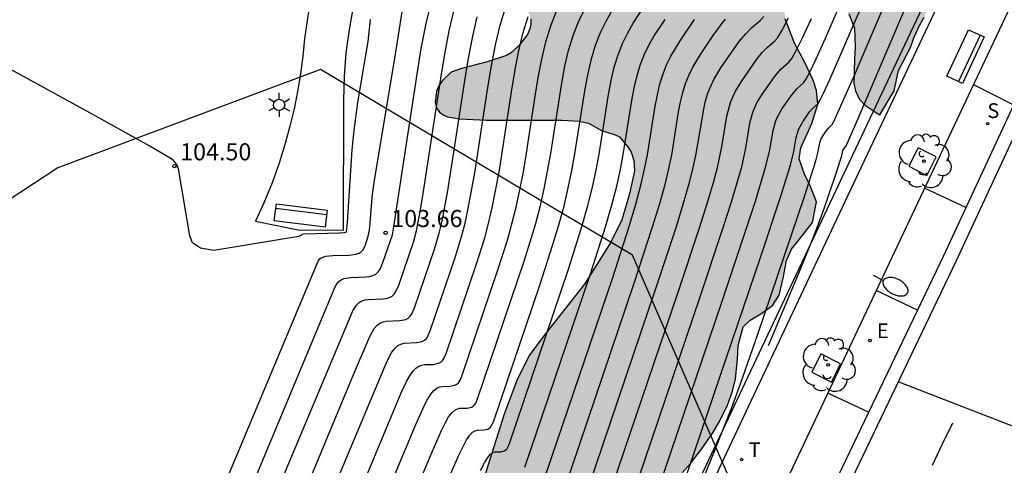
# Model space of a CAD drawing. Units: metres. Extents: x 582043 to 582395, y 4794040 to 4794290.
# Drawn here: x 582306 to 582350, y 4794081 to 4794100 of the extents above; entities that cross this region are included whole.
import ezdxf

# ---------------------------------------------------------------- set-up
doc = ezdxf.new("R2010")
doc.units = ezdxf.units.M
for name, color, linetype in [('020104', 34, 'Continuous'), ('020204', 9, 'Continuous'), ('020308', 9, 'Continuous'), ('060108', 9, 'Continuous'), ('060113', 4, 'Continuous'), ('070105', 6, 'Continuous'), ('090202', 1, 'Continuous'), ('100101', 9, 'Continuous'), ('100106', 63, 'Continuous'), ('100116', 71, 'Continuous'), ('100202', 3, 'Continuous'), ('130101', 9, 'Continuous'), ('210204', 9, 'Continuous'), ('210304', 9, 'Continuous'), ('220205', 1, 'Continuous'), ('220305', 1, 'Continuous'), ('240205', 1, 'Continuous'), ('240305', 1, 'Continuous'), ('250202', 9, 'Continuous'), ('250203', 9, 'Continuous'), ('260101', 9, 'Continuous'), ('990504', 63, 'Continuous')]:
    doc.layers.add(name, color=color, linetype=linetype)
doc.layers.add('020105', color=24, linetype='Continuous', lineweight=30)
doc.styles.add('ARIAL', font='ARIAL.TTF', dxfattribs={"height": 1})
doc.styles.add('ROMANS', font='romans__.ttf', dxfattribs={"height": 1})

# ---------------------------------------------------------------- blocks, each defined once
blk = doc.blocks.new('ARBOL')
blk.add_circle((0, 0), 0.0587)
for centre, radius, start, end in [((-0.564, 0.381), 0.532, 92.28, 254.58), ((-0.28, 0.855), 0.3, 359.2878, 173.6078), ((0.097, 0.97), 0.21, 23.1565, 160.4665), ((0.438, 0.881), 0.24, 301.578, 139.328), ((0.656, 0.288), 0.443, 319.8556, 114.7656), ((-0.091, 0.321), 0.12, 119.14, 310.56), ((0.819, -0.249), 0.383, 235.5275, 62.0275), ((-0.556, -0.339), 0.555, 142.64, 266.54), ((-0.039, -0.384), 0.21, 189.64, 323.88), ((0.299, -0.624), 0.532, 224.67, 0.24), ((-0.301, -0.676), 0.45, 213.78, 295.32)]:
    blk.add_arc(centre, radius, start, end)
blk = doc.blocks.new('FAREDI')
blk.add_line((0, 0), (0.5, 0))
blk.add_lwpolyline([(0.5, 0, 0.159986), (0.538, -0.117, 0.106322), (0.675, -0.238, 0.071006), (0.858, -0.309, 0.057309), (1.099, -0.337, 0.057309), (1.339, -0.309, 0.071006), (1.522, -0.238, 0.106322), (1.659, -0.117, 0.159986), (1.697, 0, 0.159986), (1.659, 0.117, 0.106322), (1.522, 0.238, 0.071006), (1.339, 0.309, 0.057309), (1.099, 0.337, 0.057309), (0.858, 0.309, 0.071006), (0.675, 0.238, 0.106322), (0.538, 0.117, 0.159986)], format="xyb", close=True)
blk = doc.blocks.new('FAROLJ')
for p, q in [((0, 0.248), (0, 0.528)), ((-0.215, 0.124), (-0.458, 0.264)), ((0.215, 0.124), (0.458, 0.264)), ((-0.215, -0.124), (-0.458, -0.264)), ((0, -0.248), (0, -0.528)), ((0.215, -0.124), (0.458, -0.264))]:
    blk.add_line(p, q)
blk.add_circle((0, 0), 0.248)
blk = doc.blocks.new('COTAPU')
blk.add_circle((0, 0), 0.075)
blk = doc.blocks.new('REGELE')
blk.add_circle((0, 0), 0.055)
blk = doc.blocks.new('RETEL')
blk.add_circle((0, 0), 0.055)
blk = doc.blocks.new('SANEA')
blk.add_circle((0, 0), 0.055)
blk = doc.blocks.new('BANCO')
blk.add_line((1.125, 0.1875), (-1.125, 0.1875))
blk.add_lwpolyline([(1.125, 0.75), (1.125, 0), (-1.125, 0), (-1.125, 0.75)], close=True)

msp = doc.modelspace()

# ---------------------------------------------------------------- hatches: boundary and pattern name
at = {"layer": '990504'}
msp.add_hatch(color=256, dxfattribs=at).paths.add_polyline_path([(582335.022, 4794079.639), (582335.023, 4794079.642), (582335.501, 4794080.198), (582335.841, 4794080.605), (582336.329, 4794081.225), (582336.801, 4794081.899), (582337.125, 4794082.439), (582337.473, 4794083.156), (582337.691, 4794083.768), (582337.824, 4794084.317), (582337.915, 4794085.183), (582337.933, 4794085.774), (582338.151, 4794086.593), (582338.151, 4794086.593), (582338.468, 4794086.896), (582338.936, 4794087.173), (582339.451, 4794087.529), (582339.737, 4794087.988), (582339.905, 4794088.726), (582339.905, 4794088.726), (582340.051, 4794089.507), (582340.051, 4794089.507), (582340.275, 4794090.009), (582340.58, 4794090.388), (582341.198, 4794091.174), (582341.198, 4794091.174), (582341.377, 4794092.089), (582341.084, 4794092.834), (582340.855, 4794093.254), (582340.617, 4794093.972), (582340.617, 4794093.972), (582340.684, 4794094.459), (582341.175, 4794095.524), (582341.433, 4794096.369), (582341.38, 4794096.964), (582341.234, 4794097.42), (582340.859, 4794098.194), (582340.408, 4794099.04), (582340.005, 4794100.113), (582340.005, 4794100.113), (582339.931, 4794100.791), (582340.015, 4794101.424), (582340.21, 4794101.961), (582340.49, 4794102.36), (582340.759, 4794102.498), (582341.075, 4794102.421), (582341.511, 4794102.051), (582341.853, 4794101.636), (582342.409, 4794100.882), (582342.792, 4794100.331), (582343.044, 4794099.697), (582343.077, 4794098.878), (582343.036, 4794098.341), (582343.016, 4794097.282), (582343.084, 4794096.948), (582343.267, 4794096.575), (582343.517, 4794096.311), (582344.097, 4794095.924), (582344.153, 4794095.899), (582344.78, 4794096.951), (582344.975, 4794097.847), (582345.499, 4794098.849), (582345.645, 4794099.282), (582345.912, 4794099.853), (582346.096, 4794100.19), (582347.167, 4794102.883), (582347.827, 4794105.079), (582348.157, 4794106.415), (582349.123, 4794108.211), (582349.757, 4794109.299), (582350.621, 4794110.305), (582351.253, 4794111.185), (582351.715, 4794112.271), (582352.155, 4794113.645), (582352.622, 4794116.086), (582352.694, 4794117.114), (582352.832, 4794118.106), (582353.654, 4794121.598), (582353.745, 4794122.151), (582353.671, 4794122.458), (582353.671, 4794122.635), (582353.609, 4794123.005), (582353.514, 4794123.561), (582353.153, 4794124.248), (582352.942, 4794124.656), (582352.799, 4794124.948), (582352.59, 4794125.426), (582352.427, 4794125.888), (582352.285, 4794126.398), (582352.191, 4794126.803), (582352.037, 4794127.577), (582351.943, 4794128.075), (582351.867, 4794128.451), (582351.759, 4794128.913), (582351.65, 4794129.297), (582351.525, 4794129.653), (582351.175, 4794130.362), (582351.002, 4794130.619), (582350.787, 4794130.886), (582350.566, 4794131.117), (582350.249, 4794131.385), (582349.912, 4794131.605), (582349.636, 4794131.745), (582349.415, 4794131.834), (582349.18, 4794131.907), (582348.944, 4794131.96), (582348.77, 4794131.987), (582348.42, 4794132.009), (582347.996, 4794131.964), (582347.737, 4794131.876), (582347.484, 4794131.694), (582347.326, 4794131.461), (582347.19, 4794131.108), (582347.058, 4794130.633), (582346.961, 4794130.338), (582346.869, 4794130.137), (582346.688, 4794129.872), (582346.512, 4794129.697), (582346.071, 4794129.421), (582345.854, 4794129.336), (582345.297, 4794129.22), (582345.036, 4794129.207), (582344.614, 4794129.239), (582343.92, 4794129.399), (582343.517, 4794129.524), (582343.14, 4794129.639), (582342.811, 4794129.722), (582342.428, 4794129.77), (582342.14, 4794129.747), (582341.786, 4794129.607), (582341.533, 4794129.413), (582341.295, 4794129.158), (582341.046, 4794128.819), (582340.705, 4794128.261), (582340.508, 4794127.912), (582340.251, 4794127.452), (582340.001, 4794127.004), (582339.617, 4794127.078), (582339.413, 4794127.126), (582338.966, 4794126.955), (582339.286, 4794126.12), (582339.88, 4794125.044), (582340.652, 4794124), (582341.136, 4794123.228), (582341.244, 4794122.938), (582341.304, 4794122.411), (582341.24, 4794122.187), (582340.72, 4794121.601), (582338.996, 4794120.175), (582338.274, 4794119.699), (582337.912, 4794119.367), (582337.586, 4794118.809), (582337.078, 4794117.615), (582335.972, 4794115.475), (582334.97, 4794113.335), (582334.548, 4794112.271), (582334.384, 4794111.663), (582333.886, 4794110.331), (582333.762, 4794110.073), (582333.242, 4794109.335), (582332.52, 4794108.605), (582332.142, 4794108.361), (582331.244, 4794107.917), (582330.248, 4794107.265), (582329.42, 4794106.587), (582328.81, 4794105.765), (582327.452, 4794104.227), (582327.194, 4794103.797), (582327.124, 4794103.587), (582327.094, 4794103.311), (582327.174, 4794102.847), (582327.3, 4794102.575), (582327.924, 4794101.609), (582328.684, 4794100.535), (582328.842, 4794100.115), (582328.85, 4794099.899), (582328.806, 4794099.671), (582328.698, 4794099.429), (582328.35, 4794098.973), (582327.994, 4794098.635), (582327.772, 4794098.501), (582326.934, 4794098.229), (582325.806, 4794097.936), (582325.346, 4794097.766), (582324.974, 4794097.414), (582324.806, 4794097.176), (582324.7, 4794096.934), (582324.65, 4794096.438), (582324.698, 4794096.212), (582324.834, 4794096.022), (582325.004, 4794095.894), (582325.192, 4794095.81), (582325.718, 4794095.718), (582326.898, 4794095.662), (582330.206, 4794095.662), (582330.966, 4794095.627), (582331.372, 4794095.539), (582331.94, 4794095.211), (582332.538, 4794095.023), (582332.728, 4794094.933), (582333.132, 4794094.445), (582333.246, 4794094.269), (582333.36, 4794093.893), (582333.39, 4794093.445), (582333.17, 4794092.44), (582332.828, 4794091.286), (582332.356, 4794090.32), (582331.202, 4794088.476), (582329.45, 4794086.258), (582328.77, 4794085.338), (582328.224, 4794084.246), (582327.674, 4794082.768), (582326.623, 4794079.426), (582326.539, 4794077.68), (582326.431, 4794076.534), (582325.993, 4794073.206), (582325.883, 4794072.738), (582325.735, 4794072.482), (582325.419, 4794072.254), (582324.121, 4794071.856), (582323.675, 4794071.676), (582323.277, 4794071.428), (582323.149, 4794071.256), (582322.661, 4794070.216), (582321.053, 4794064.969), (582320.777, 4794063.813), (582320.439, 4794062.753), (582318.335, 4794057.473), (582318.131, 4794057.013), (582317.229, 4794055.405), (582317.059, 4794054.957), (582317.059, 4794052.882), (582317.526, 4794051.297), (582318.362, 4794050.064), (582320.254, 4794049.647), (582322.249, 4794050.644), (582325.761, 4794055.103), (582325.925, 4794055.656), (582326.536, 4794058.423), (582328.602, 4794061.327), (582328.884, 4794064.531), (582328.787, 4794068.347), (582330.425, 4794070.947), (582333.07, 4794073.836), (582333.232, 4794074.03), (582333.341, 4794074.189), (582333.419, 4794074.323), (582333.487, 4794074.456), (582333.583, 4794074.675), (582333.625, 4794074.785), (582333.714, 4794075.049), (582333.774, 4794075.259), (582333.819, 4794075.432), (582333.883, 4794075.7)])

# ---------------------------------------------------------------- linework, layer by layer
at = {"layer": '020104', "flags": 128}
for points, elevation in [([(582339.264, 4794085.771), (582340.751, 4794089.309), (582341.264, 4794090.579), (582341.678, 4794091.709), (582342.232, 4794093.338), (582342.468, 4794094.063), (582342.526, 4794094.33), (582342.61, 4794094.471), (582342.69, 4794094.565), (582343.162, 4794095.639), (582353.416, 4794119.714)], 94.5), ([(582328.271, 4794063.999), (582332.306, 4794073.608), (582332.639, 4794074.357), (582332.666, 4794074.402), (582332.716, 4794074.415), (582332.735, 4794074.449), (582337.234, 4794087.719), (582338.692, 4794092.11), (582339.157, 4794093.642), (582339.327, 4794094.364), (582339.469, 4794095.219), (582339.569, 4794095.593), (582339.634, 4794095.757), (582339.873, 4794096.182), (582340.301, 4794096.798), (582340.525, 4794097.056), (582340.797, 4794097.302), (582340.902, 4794097.455), (582341.076, 4794097.776), (582341.353, 4794098.351), (582341.767, 4794099.264), (582343.864, 4794104.112), (582349.501, 4794117.351), (582350.266, 4794119.157)], 96), ([(582329.73, 4794065.005), (582333.682, 4794074.392), (582333.982, 4794075.169), (582334.881, 4794077.754), (582337.154, 4794084.439), (582338.93, 4794089.689), (582339.79, 4794092.283), (582340.232, 4794093.698), (582340.382, 4794094.297), (582340.484, 4794094.907), (582340.601, 4794095.288), (582340.771, 4794095.59), (582341.074, 4794096.027), (582341.182, 4794096.158), (582341.428, 4794096.389), (582341.518, 4794096.533), (582341.681, 4794096.855), (582341.956, 4794097.447), (582343.716, 4794101.496), (582346.464, 4794107.936), (582351.27, 4794119.232)], 95.5), ([(582312.042, 4794071.63), (582319.51, 4794089.484), (582319.582, 4794089.58), (582319.647, 4794089.628), (582319.857, 4794089.695), (582320.164, 4794089.723), (582320.878, 4794089.74), (582321.188, 4794089.781), (582321.311, 4794089.824), (582321.406, 4794089.886), (582321.478, 4794089.964), (582321.573, 4794090.152), (582321.71, 4794090.576), (582321.764, 4794090.832), (582321.802, 4794091.14), (582321.889, 4794092.284), (582321.973, 4794092.936), (582322.919, 4794098.643), (582323.311, 4794101.175)], 104), ([(582313.088, 4794071.138), (582320.24, 4794088.327), (582320.344, 4794088.505), (582320.423, 4794088.591), (582320.523, 4794088.664), (582320.645, 4794088.714), (582320.944, 4794088.763), (582321.618, 4794088.785), (582321.775, 4794088.807), (582321.918, 4794088.848), (582322.042, 4794088.914), (582322.144, 4794089.01), (582322.228, 4794089.131), (582322.358, 4794089.424), (582322.769, 4794090.632), (582322.823, 4794090.904), (582323.854, 4794097.682), (582324.039, 4794098.811), (582324.249, 4794099.904), (582324.493, 4794100.941)], 103.5), ([(582314.061, 4794070.68), (582321.031, 4794087.296), (582321.199, 4794087.555), (582321.308, 4794087.66), (582321.434, 4794087.733), (582321.574, 4794087.778), (582321.724, 4794087.802), (582322.357, 4794087.826), (582322.504, 4794087.847), (582322.637, 4794087.885), (582322.754, 4794087.947), (582322.849, 4794088.037), (582322.928, 4794088.151), (582323.049, 4794088.426), (582323.692, 4794090.316), (582323.822, 4794090.804), (582324.003, 4794091.736), (582324.122, 4794092.448), (582324.89, 4794097.49), (582325.065, 4794098.558), (582325.263, 4794099.59), (582325.495, 4794100.572)], 103), ([(582316.089, 4794069.727), (582322.523, 4794085.06), (582322.752, 4794085.482), (582322.88, 4794085.652), (582323.011, 4794085.771), (582323.146, 4794085.844), (582323.283, 4794085.882), (582323.834, 4794085.91), (582324.076, 4794085.961), (582324.177, 4794086.014), (582324.26, 4794086.092), (582324.328, 4794086.19), (582324.433, 4794086.428), (582325.539, 4794089.685), (582325.819, 4794090.605), (582325.96, 4794091.153), (582326.101, 4794091.789), (582326.386, 4794093.356), (582326.962, 4794097.107), (582327.118, 4794098.051), (582327.293, 4794098.966), (582327.498, 4794099.835), (582327.743, 4794100.643)], 102), ([(582319.127, 4794068.298), (582324.509, 4794081.116), (582324.919, 4794082.049), (582325.081, 4794082.373), (582325.236, 4794082.641), (582325.378, 4794082.828), (582325.505, 4794082.942), (582325.622, 4794083), (582325.733, 4794083.023), (582326.049, 4794083.034), (582326.235, 4794083.073), (582326.312, 4794083.115), (582326.376, 4794083.174), (582326.427, 4794083.249), (582326.508, 4794083.431), (582328.568, 4794089.522), (582329.044, 4794091.088), (582329.249, 4794091.87), (582329.426, 4794092.649), (582329.579, 4794093.428), (582329.714, 4794094.205), (582330.196, 4794097.292), (582330.337, 4794098.029), (582330.502, 4794098.729), (582330.7, 4794099.38), (582330.934, 4794099.974), (582331.201, 4794100.519)], 100.5), ([(582326.632, 4794080.3), (582326.807, 4794080.634), (582326.954, 4794080.866), (582327.077, 4794081.007), (582327.181, 4794081.08), (582327.273, 4794081.107), (582327.525, 4794081.118), (582327.673, 4794081.149), (582327.785, 4794081.229), (582327.89, 4794081.433), (582330.494, 4794089.121), (582331.1, 4794091.045), (582331.348, 4794091.923), (582331.548, 4794092.73), (582331.708, 4794093.476), (582331.837, 4794094.175), (582332.248, 4794096.786), (582332.367, 4794097.405), (582332.505, 4794097.992), (582332.671, 4794098.539), (582332.868, 4794099.037), (582333.091, 4794099.494), (582333.335, 4794099.92), (582333.857, 4794100.72)], 99.5), ([(582321.796, 4794100.081), (582321.688, 4794099.118), (582321.244, 4794096.437), (582321.075, 4794095.22), (582320.995, 4794094.367), (582320.792, 4794091.189), (582320.745, 4794090.751), (582320.652, 4794090.716), (582320.454, 4794090.701), (582318.87, 4794090.664), (582318.791, 4794090.647), (582318.76, 4794090.598), (582318.662, 4794090.567), (582314.937, 4794089.954), (582314.353, 4794090.051), (582314.006, 4794090.284), (582313.889, 4794090.596), (582313.39, 4794093.527), (582313.313, 4794093.723), (582313.175, 4794093.901), (582313.099, 4794093.958), (582312.132, 4794094.526), (582309.496, 4794095.988), (582302.951, 4794099.577)], 104.5), ([(582317.129, 4794069.238), (582322.351, 4794081.768), (582323.161, 4794083.699), (582323.394, 4794084.201), (582323.528, 4794084.445), (582323.665, 4794084.649), (582323.8, 4794084.79), (582323.933, 4794084.876), (582324.063, 4794084.921), (582324.192, 4794084.939), (582324.572, 4794084.951), (582324.796, 4794084.998), (582324.889, 4794085.048), (582324.965, 4794085.119), (582325.028, 4794085.21), (582325.124, 4794085.429), (582326.462, 4794089.369), (582326.818, 4794090.505), (582326.988, 4794091.131), (582327.151, 4794091.816), (582327.451, 4794093.38), (582327.999, 4794096.915), (582328.144, 4794097.798), (582328.308, 4794098.654), (582328.499, 4794099.466), (582328.728, 4794100.222)], 101.5), ([(582318.119, 4794068.772), (582323.792, 4794082.306), (582324.157, 4794083.125), (582324.304, 4794083.409), (582324.451, 4794083.645), (582324.589, 4794083.809), (582324.719, 4794083.909), (582324.843, 4794083.961), (582324.962, 4794083.981), (582325.311, 4794083.993), (582325.516, 4794084.036), (582325.6, 4794084.081), (582325.67, 4794084.147), (582325.727, 4794084.23), (582325.816, 4794084.43), (582327.385, 4794089.053), (582327.816, 4794090.405), (582328.016, 4794091.11), (582328.2, 4794091.843), (582328.365, 4794092.609), (582328.515, 4794093.404), (582328.653, 4794094.22), (582329.035, 4794096.722), (582329.17, 4794097.545), (582329.323, 4794098.341), (582329.501, 4794099.098), (582329.714, 4794099.801), (582329.967, 4794100.443)], 101), ([(582328.582, 4794080.435), (582331.457, 4794088.921), (582332.128, 4794091.024), (582332.397, 4794091.95), (582332.609, 4794092.77), (582332.772, 4794093.5), (582332.898, 4794094.159), (582333.274, 4794096.533), (582333.382, 4794097.092), (582333.507, 4794097.624), (582333.657, 4794098.118), (582333.835, 4794098.568), (582334.037, 4794098.982), (582334.257, 4794099.367), (582334.729, 4794100.09)], 99), ([(582329.274, 4794079.436), (582332.42, 4794088.721), (582333.156, 4794091.002), (582333.446, 4794091.977), (582333.67, 4794092.811), (582333.836, 4794093.522), (582333.96, 4794094.145), (582334.301, 4794096.28), (582334.396, 4794096.78), (582334.508, 4794097.255), (582334.642, 4794097.697), (582334.801, 4794098.1), (582334.982, 4794098.469), (582335.387, 4794099.141), (582336.027, 4794100.087)], 98.5), ([(582329.965, 4794078.437), (582333.382, 4794088.52), (582334.184, 4794090.981), (582334.496, 4794092.004), (582334.731, 4794092.85), (582334.9, 4794093.546), (582335.021, 4794094.13), (582335.327, 4794096.027), (582335.411, 4794096.468), (582335.51, 4794096.887), (582335.628, 4794097.276), (582335.768, 4794097.631), (582335.928, 4794097.957), (582336.285, 4794098.549), (582336.848, 4794099.383), (582337.209, 4794099.883), (582337.378, 4794100.097)], 98), ([(582331.349, 4794076.439), (582335.308, 4794088.12), (582336.24, 4794090.938), (582336.593, 4794092.056), (582336.851, 4794092.931), (582337.028, 4794093.594), (582337.218, 4794094.501), (582337.441, 4794095.843), (582337.599, 4794096.435), (582337.702, 4794096.694), (582337.818, 4794096.932), (582338.08, 4794097.366), (582338.755, 4794098.341), (582338.997, 4794098.632), (582339.217, 4794098.849), (582339.535, 4794099.126), (582339.673, 4794099.299), (582339.867, 4794099.618), (582340.148, 4794100.16)], 97), ([(582332.041, 4794075.44), (582336.271, 4794087.92), (582337.268, 4794090.915), (582337.642, 4794092.083), (582338.092, 4794093.618), (582338.272, 4794094.433), (582338.454, 4794095.531), (582338.584, 4794096.014), (582338.668, 4794096.226), (582338.763, 4794096.42), (582338.976, 4794096.774), (582339.527, 4794097.569), (582339.816, 4794097.902), (582340.166, 4794098.214), (582340.287, 4794098.377), (582340.471, 4794098.697), (582340.751, 4794099.256), (582341.156, 4794100.13)], 96.5), ([(582356.211, 4794081.34), (582355.208, 4794081.359), (582354.096, 4794081.437), (582351.874, 4794081.533), (582350.868, 4794081.745), (582350.508, 4794081.959), (582350.358, 4794082.099), (582344.959, 4794084.18)], 93.5)]:
    msp.add_lwpolyline(points, dxfattribs=dict(at, elevation=elevation))
at = {"layer": '020105', "flags": 128}
for points, elevation in [([(582332.749, 4794071.226), (582336.477, 4794080.101), (582336.873, 4794081.069), (582337.654, 4794083.064), (582338.036, 4794084.1), (582338.789, 4794086.234), (582340.864, 4794092.359), (582341.35, 4794093.881), (582341.439, 4794094.234), (582341.518, 4794094.676), (582341.568, 4794094.82), (582341.668, 4794094.998), (582341.813, 4794095.21), (582341.911, 4794095.333), (582342.059, 4794095.477), (582342.133, 4794095.611), (582342.99, 4794097.532), (582352.188, 4794119.107)], 95), ([(582325.073, 4794079.564), (582325.681, 4794080.973), (582326.022, 4794081.638), (582326.166, 4794081.847), (582326.291, 4794081.974), (582326.402, 4794082.04), (582326.503, 4794082.065), (582326.788, 4794082.076), (582326.955, 4794082.111), (582327.081, 4794082.201), (582327.2, 4794082.432), (582329.232, 4794088.421), (582329.814, 4794090.206), (582330.072, 4794091.067), (582330.298, 4794091.897), (582330.487, 4794092.69), (582330.643, 4794093.452), (582330.775, 4794094.19), (582331.222, 4794097.039), (582331.352, 4794097.717), (582331.504, 4794098.361), (582331.685, 4794098.96), (582331.901, 4794099.506), (582332.146, 4794100.006), (582332.413, 4794100.473)], 100), ([(582315.118, 4794070.183), (582321.152, 4794084.707), (582321.777, 4794086.178), (582321.975, 4794086.518), (582322.094, 4794086.656), (582322.223, 4794086.752), (582322.36, 4794086.811), (582322.503, 4794086.842), (582323.095, 4794086.868), (582323.357, 4794086.923), (582323.465, 4794086.981), (582323.555, 4794087.065), (582323.628, 4794087.171), (582323.741, 4794087.427), (582324.615, 4794090), (582324.82, 4794090.704), (582324.932, 4794091.174), (582325.183, 4794092.488), (582325.468, 4794094.264), (582325.926, 4794097.299), (582326.092, 4794098.305), (582326.278, 4794099.278), (582326.496, 4794100.204)], 102.5), ([(582330.671, 4794077.476), (582334.345, 4794088.32), (582335.212, 4794090.959), (582335.544, 4794092.03), (582335.792, 4794092.89), (582335.965, 4794093.57), (582336.083, 4794094.115), (582336.426, 4794096.156), (582336.511, 4794096.518), (582336.614, 4794096.855), (582336.735, 4794097.163), (582336.873, 4794097.445), (582337.182, 4794097.957), (582337.982, 4794099.112), (582338.268, 4794099.456), (582338.529, 4794099.713), (582338.904, 4794100.038), (582339.057, 4794100.22)], 97.5)]:
    msp.add_lwpolyline(points, dxfattribs=dict(at, elevation=elevation))
at = {"layer": '060108'}
msp.add_polyline3d([(582366.894, 4794132.668, 92.467), (582366.888, 4794132.67, 92.467), (582365.331, 4794133.398, 92.506), (582344.942, 4794090.195, 93.52), (582336.196, 4794071.672, 94.654), (582335.108, 4794069.528, 95.093), (582325.256, 4794048.619, 96.72), (582324.291, 4794046.569, 96.903), (582323.35, 4794044.508, 97.086), (582322.432, 4794042.436, 97.269), (582321.538, 4794040.355, 97.452), (582321.486, 4794040.23, 97.463)], dxfattribs=at)
at = {"layer": '060113'}
for points in [[(582366.894, 4794132.668, 92.222), (582346.942, 4794089.714, 93.326), (582326.987, 4794048.011, 96.58), (582326.01, 4794045.967, 96.763), (582325.057, 4794043.912, 96.946), (582324.127, 4794041.846, 97.129), (582323.421, 4794040.23, 97.272)], [(582367.434, 4794132.421, 92.222), (582347.484, 4794089.459, 93.326), (582327.528, 4794047.753, 96.58), (582326.553, 4794045.712, 96.763), (582325.602, 4794043.662, 96.946), (582324.675, 4794041.603, 97.129), (582324.076, 4794040.23, 97.251)]]:
    msp.add_polyline3d(points, dxfattribs=at)
at = {"layer": '070105'}
for points in [[(582333.287, 4794073.64, 95.596), (582342.962, 4794094.145, 94.276), (582355.202, 4794120.047, 93.65)], [(582355.53, 4794119.877, 93.149), (582355.708, 4794119.785, 92.878), (582343.468, 4794093.883, 93.504), (582333.793, 4794073.379, 94.824)]]:
    msp.add_polyline3d(points, dxfattribs=at)
at = {"layer": '100101'}
for points in [[(582345.838, 4794094.453, 93.416), (582345.426, 4794093.641, 93.442), (582346.212, 4794093.241, 93.414), (582346.624, 4794094.053, 93.388)], [(582341.571, 4794085.409, 93.795), (582341.17, 4794084.606, 93.816), (582342.026, 4794084.176, 93.772), (582342.427, 4794084.979, 93.751)]]:
    msp.add_polyline3d(points, close=True, dxfattribs=at)
at = {"layer": '100106', "flags": 128}
for points in [[(582328.842, 4794100.115), (582328.85, 4794099.899), (582328.806, 4794099.671), (582328.698, 4794099.429), (582328.35, 4794098.973), (582327.994, 4794098.635), (582327.772, 4794098.501), (582326.934, 4794098.229), (582325.806, 4794097.936), (582325.346, 4794097.766), (582324.974, 4794097.414), (582324.806, 4794097.176), (582324.7, 4794096.934), (582324.65, 4794096.438), (582324.698, 4794096.212), (582324.834, 4794096.022), (582325.004, 4794095.894), (582325.192, 4794095.81), (582325.718, 4794095.718), (582326.898, 4794095.662), (582330.206, 4794095.662), (582330.966, 4794095.627), (582331.372, 4794095.539), (582331.94, 4794095.211), (582332.538, 4794095.023), (582332.728, 4794094.933), (582333.132, 4794094.445), (582333.246, 4794094.269), (582333.36, 4794093.893), (582333.39, 4794093.445), (582333.17, 4794092.44), (582332.828, 4794091.286), (582332.356, 4794090.32), (582331.202, 4794088.476), (582329.45, 4794086.258), (582328.77, 4794085.338), (582328.224, 4794084.246), (582327.674, 4794082.768), (582326.623, 4794079.426)], [(582335.501, 4794080.198), (582335.841, 4794080.605), (582336.329, 4794081.225), (582336.801, 4794081.899), (582337.125, 4794082.439), (582337.473, 4794083.156), (582337.691, 4794083.768), (582337.824, 4794084.317), (582337.915, 4794085.183), (582337.933, 4794085.774), (582338.151, 4794086.593), (582338.151, 4794086.593), (582338.468, 4794086.896), (582338.936, 4794087.173), (582339.451, 4794087.529), (582339.737, 4794087.988), (582339.905, 4794088.726), (582339.905, 4794088.726), (582340.051, 4794089.507), (582340.051, 4794089.507), (582340.275, 4794090.009), (582340.58, 4794090.388), (582341.198, 4794091.174), (582341.198, 4794091.174), (582341.377, 4794092.089), (582341.084, 4794092.834), (582340.855, 4794093.254), (582340.617, 4794093.972), (582340.617, 4794093.972), (582340.684, 4794094.459), (582341.175, 4794095.524), (582341.433, 4794096.369), (582341.38, 4794096.964), (582341.234, 4794097.42), (582340.859, 4794098.194), (582340.408, 4794099.04), (582340.005, 4794100.113)], [(582342.792, 4794100.331), (582343.044, 4794099.697), (582343.077, 4794098.878), (582343.036, 4794098.341), (582343.016, 4794097.282), (582343.084, 4794096.948), (582343.267, 4794096.575), (582343.517, 4794096.311), (582344.097, 4794095.924), (582344.153, 4794095.899), (582344.78, 4794096.951), (582344.975, 4794097.847), (582345.499, 4794098.849), (582345.645, 4794099.282), (582345.912, 4794099.853), (582346.096, 4794100.19)]]:
    msp.add_lwpolyline(points, dxfattribs=at)
at = {"layer": '100116'}
msp.add_polyline3d([(582319.087, 4794100.417, 104.827), (582318.996, 4794099.832, 104.814), (582318.915, 4794099.247, 104.801), (582318.84, 4794098.469, 104.783), (582318.739, 4794097.695, 104.766), (582318.611, 4794096.924, 104.748), (582318.457, 4794096.158, 104.73), (582318.277, 4794095.398, 104.713), (582318.071, 4794094.645, 104.695), (582317.798, 4794093.773, 104.669), (582317.49, 4794092.913, 104.642), (582317.148, 4794092.066, 104.616), (582316.772, 4794091.233, 104.589), (582318.644, 4794090.854, 104.589), (582320.624, 4794090.84, 104.571), (582320.638, 4794096.543, 104.734), (582320.666, 4794097.58, 104.752), (582320.748, 4794098.614, 104.77), (582320.882, 4794099.636, 104.784), (582321.068, 4794100.65, 104.798)], dxfattribs=at)
at = {"layer": '130101'}
msp.add_polyline3d([(582326.833, 4794040.23, 0), (582341.516, 4794070.811, 0), (582333.297, 4794089.736, 0), (582319.615, 4794097.896, 0), (582308.093, 4794093.576, 0), (582289.85, 4794081.577, 0), (582275.687, 4794047.979, 0), (582277.603, 4794040.231, 0)], dxfattribs=at)
at = {"layer": '260101'}
for points in [[(582348.264, 4794097.233, 93.168), (582350.022, 4794096.346, 93.116)], [(582347.928, 4794091.837, 93.245), (582346.114, 4794092.678, 93.321)], [(582345.802, 4794087.333, 93.438), (582343.993, 4794088.185, 93.504)], [(582343.658, 4794082.852, 93.622), (582341.872, 4794083.692, 93.687)], [(582346.456, 4794080.533, 93.693), (582346.905, 4794081.459, 93.643), (582347.354, 4794082.385, 93.593)]]:
    msp.add_polyline3d(points, dxfattribs=at)

# ---------------------------------------------------------------- block references
at = {"layer": '020204', "rotation": 359.9987685839998}
for p in [(582313.21, 4794093.653, 104.495), (582322.472, 4794090.725, 103.66)]:
    msp.add_blockref('COTAPU', p, dxfattribs=at)
at = {"layer": '090202'}
for p, rotation in [((582348.25, 4794098.301), 65.14201017551797), ((582318.798, 4794091.855), 172.9861587180569)]:
    msp.add_blockref('BANCO', p, dxfattribs=dict(at, rotation=rotation))
at = {"layer": '100202', "rotation": 359.9987685839998}
for p in [(582346.089, 4794093.865, 93.311), (582341.889, 4794084.926, 93.634)]:
    msp.add_blockref('ARBOL', p, dxfattribs=at)
at = {"layer": '210204', "rotation": 359.9987685839998}
msp.add_blockref('SANEA', (582348.884, 4794095.514, 93.172), dxfattribs=at)
at = {"layer": '220205', "rotation": 359.9987685839998}
msp.add_blockref('REGELE', (582343.716, 4794085.996, 93.554), dxfattribs=at)
at = {"layer": '240205', "rotation": 359.9987685839998}
msp.add_blockref('RETEL', (582338.091, 4794080.773, 94.102), dxfattribs=at)
at = {"layer": '250202', "rotation": 332.4655491677553}
msp.add_blockref('FAREDI', (582343.866, 4794088.867, 93.586), dxfattribs=at)
at = {"layer": '250203', "rotation": 359.9987685839998}
msp.add_blockref('FAROLJ', (582317.801, 4794096.336, 104.72), dxfattribs=at)

# ---------------------------------------------------------------- texts
at = {"layer": '020308', "style": 'ARIAL'}
for s, p in [('104.50', (582313.46, 4794093.903, 104.492)), ('103.66', (582322.722, 4794090.975, 103.657))]:
    msp.add_text(s, height=0.75, rotation=359.9988, dxfattribs=at).set_placement(p)
at = {"layer": '210304', "style": 'ROMANS'}
msp.add_text('S', height=0.65, rotation=359.9988, dxfattribs=at).set_placement((582348.865, 4794095.759, 93.169))
at = {"layer": '220305', "style": 'ROMANS'}
msp.add_text('E', height=0.65, rotation=359.9988, dxfattribs=at).set_placement((582344.022, 4794086.102, 93.551))
at = {"layer": '240305', "style": 'ROMANS'}
msp.add_text('T', height=0.65, rotation=359.9988, dxfattribs=at).set_placement((582338.397, 4794080.879, 94.099))

doc.saveas('drawing.dxf')
